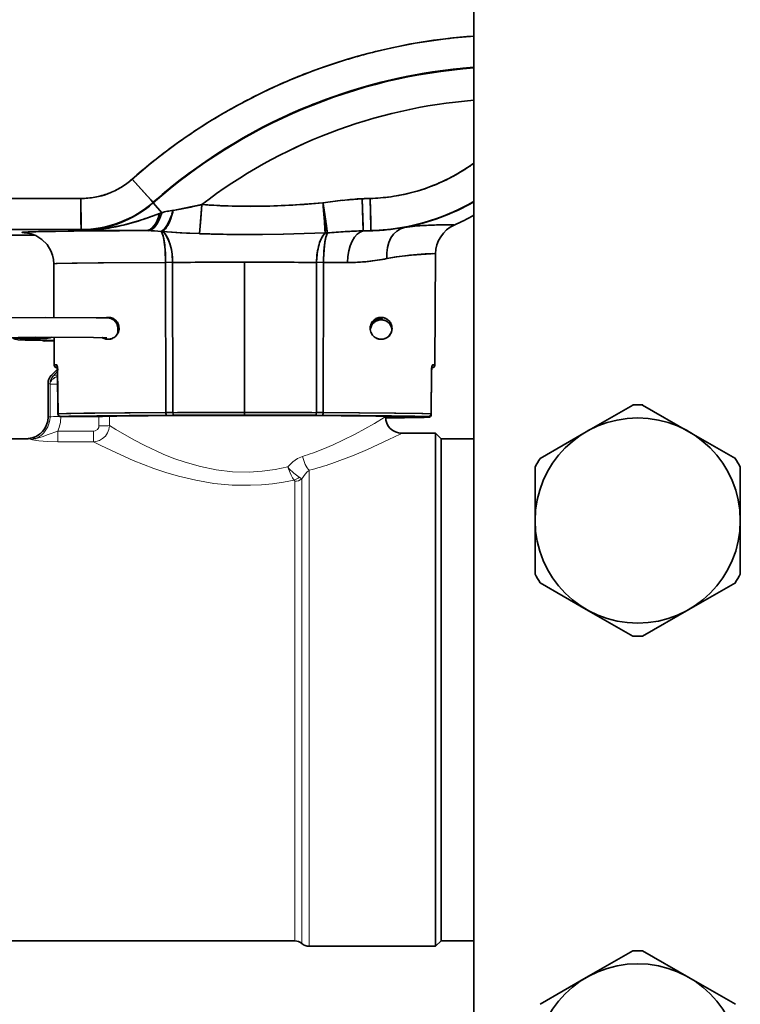
# Model space of a CAD drawing. Extents: x 0 to 420, y 0 to 297.
# Drawn here: x 347 to 356, y 156 to 168 of the extents above; entities that cross this region are included whole.
import ezdxf

# ---------------------------------------------------------------- set-up
doc = ezdxf.new("R2010")
doc.units = 0

msp = doc.modelspace()

# ---------------------------------------------------------------- linework, layer by layer
at = {"color": 7, "lineweight": 35}
for p, q in [((352.571, 152.488), (352.571, 180.579)), ((348.072, 165.551), (343.706, 165.551)), ((347.526, 165.551), (346.98, 165.551)), ((348.072, 165.551), (347.526, 165.551)), ((348.9, 165.5), (348.9, 165.507)), ((348.9, 165.5), (348.9, 165.507)), ((351.011, 165.523), (350.955, 165.516)), ((351.067, 165.53), (351.011, 165.523)), ((349.21, 165.43), (349.129, 165.415)), ((350.844, 165.493), (350.843, 165.5)), ((350.843, 165.5), (350.844, 165.493)), ((350.845, 165.486), (350.844, 165.493)), ((350.844, 165.493), (350.844, 165.486)), ((350.844, 165.486), (350.845, 165.472)), ((350.847, 165.472), (350.845, 165.486)), ((350.845, 165.472), (350.848, 165.445)), ((350.852, 165.444), (350.847, 165.472)), ((350.848, 165.445), (350.852, 165.391)), ((350.86, 165.39), (350.852, 165.444)), ((350.852, 165.391), (350.859, 165.292)), ((350.874, 165.291), (350.86, 165.39)), ((348.997, 165.388), (348.973, 165.379)), ((348.997, 165.388), (348.973, 165.379)), ((343.707, 165.194), (348.073, 165.195)), ((346.982, 165.195), (348.073, 165.195)), ((347.782, 165.174), (347.616, 165.172)), ((347.989, 165.177), (347.782, 165.174)), ((348.235, 165.179), (347.989, 165.177)), ((348.073, 165.195), (348.073, 165.188)), ((348.073, 165.195), (348.073, 165.188)), ((348.073, 165.188), (348.161, 165.187)), ((348.161, 165.187), (348.248, 165.186)), ((348.513, 165.181), (348.235, 165.179)), ((348.248, 165.186), (348.337, 165.186)), ((348.337, 165.186), (348.428, 165.185)), ((348.428, 165.185), (348.616, 165.184)), ((348.819, 165.183), (348.513, 165.181)), ((348.616, 165.184), (348.819, 165.183)), ((348.819, 165.183), (348.84, 165.182)), ((348.819, 165.183), (348.84, 165.182)), ((349.004, 165.173), (348.989, 165.173)), ((348.989, 165.173), (349.004, 165.173)), ((351.305, 165.18), (351.389, 165.182)), ((351.305, 165.18), (351.389, 165.182)), ((352.346, 165.246), (352.345, 165.246)), ((347.547, 165.13), (346.865, 165.13)), ((346.865, 165.13), (347.547, 165.13)), ((347.547, 165.13), (346.982, 165.13)), ((347.422, 165.159), (347.451, 165.158)), ((352.125, 163.643), (352.132, 164.918)), ((347.763, 164.187), (347.76, 164.802)), ((349.122, 164.82), (349.042, 164.819)), ((349.042, 164.819), (349.122, 164.82)), ((349.044, 163.099), (349.042, 164.819)), ((349.042, 164.819), (349.044, 163.099)), ((349.122, 164.82), (349.125, 163.099)), ((349.125, 163.099), (349.122, 164.82)), ((349.946, 163.1), (349.946, 164.82)), ((349.946, 164.82), (349.946, 163.1)), ((350.767, 163.099), (350.77, 164.82)), ((350.77, 164.82), (350.767, 163.099)), ((350.85, 164.819), (350.77, 164.82)), ((350.77, 164.82), (350.85, 164.819)), ((350.85, 164.819), (350.847, 163.099)), ((350.847, 163.099), (350.85, 164.819)), ((351.125, 164.818), (350.85, 164.819)), ((351.125, 164.818), (350.85, 164.819)), ((348.349, 164.183), (348.358, 164.186)), ((351.509, 164.173), (351.496, 164.172)), ((351.508, 164.175), (351.508, 164.176)), ((351.509, 164.176), (351.516, 164.175)), ((351.516, 164.174), (351.509, 164.173)), ((351.516, 164.175), (351.518, 164.174)), ((348.485, 164.118), (348.489, 164.112)), ((348.489, 164.112), (348.485, 164.118)), ((348.495, 164.092), (348.492, 164.096)), ((348.495, 164.092), (348.493, 164.096)), ((348.496, 164.03), (348.496, 164.069)), ((347.494, 163.951), (347.315, 163.953)), ((347.372, 163.937), (347.608, 163.944)), ((347.665, 163.948), (347.494, 163.951)), ((347.765, 163.924), (347.739, 163.924)), ((347.766, 163.643), (347.765, 163.962)), ((347.66, 163.918), (347.765, 163.919)), ((347.733, 163.524), (347.805, 163.596)), ((347.798, 163.612), (347.799, 163.612)), ((347.8, 163.63), (347.805, 163.586)), ((347.805, 163.586), (347.81, 163.085)), ((347.805, 163.586), (347.805, 163.586)), ((347.81, 163.085), (347.805, 163.586)), ((347.805, 163.586), (347.805, 163.586)), ((347.805, 163.586), (347.809, 163.085)), ((352.082, 163.085), (352.086, 163.586)), ((352.086, 163.586), (352.082, 163.085)), ((352.083, 163.085), (352.087, 163.586)), ((352.087, 163.578), (352.083, 163.077)), ((352.087, 163.586), (352.086, 163.586)), ((352.086, 163.586), (352.087, 163.586)), ((347.696, 163.05), (347.696, 163.435)), ((353.858, 162.88), (354.389, 163.186)), ((354.503, 163.186), (355.033, 162.88)), ((347.809, 163.085), (347.81, 163.085)), ((347.81, 163.085), (347.809, 163.085)), ((347.84, 163.086), (347.84, 163.084)), ((347.84, 163.086), (347.84, 163.084)), ((347.84, 163.054), (348.213, 163.054)), ((348.213, 163.054), (347.84, 163.054)), ((347.84, 163.054), (348.213, 163.054)), ((347.997, 163.058), (347.904, 163.056)), ((348.117, 163.06), (347.997, 163.058)), ((348.262, 163.062), (348.117, 163.06)), ((348.432, 163.063), (348.262, 163.062)), ((348.306, 163.056), (348.444, 163.058)), ((348.623, 163.065), (348.432, 163.063)), ((348.444, 163.058), (348.624, 163.061)), ((348.832, 163.066), (348.623, 163.065)), ((348.624, 163.061), (348.842, 163.062)), ((349.057, 163.067), (348.832, 163.066)), ((348.842, 163.062), (349.09, 163.064)), ((349.044, 163.099), (349.125, 163.099)), ((349.125, 163.099), (349.044, 163.099)), ((349.131, 163.068), (349.057, 163.067)), ((349.057, 163.067), (349.131, 163.068)), ((349.09, 163.064), (349.361, 163.065)), ((349.536, 163.068), (349.131, 163.068)), ((349.361, 163.065), (349.649, 163.066)), ((349.946, 163.068), (349.536, 163.068)), ((349.649, 163.066), (349.946, 163.066)), ((349.946, 163.1), (349.946, 163.068)), ((349.946, 163.068), (349.946, 163.1)), ((350.355, 163.068), (349.946, 163.068)), ((349.946, 163.066), (350.242, 163.066)), ((350.242, 163.066), (350.53, 163.065)), ((350.761, 163.068), (350.355, 163.068)), ((350.53, 163.065), (350.802, 163.064)), ((350.834, 163.067), (350.761, 163.068)), ((350.761, 163.068), (350.834, 163.067)), ((350.767, 163.099), (350.847, 163.099)), ((350.847, 163.099), (350.767, 163.099)), ((350.802, 163.064), (351.05, 163.062)), ((351.06, 163.066), (350.834, 163.067)), ((351.05, 163.062), (351.267, 163.061)), ((351.269, 163.065), (351.06, 163.066)), ((351.267, 163.061), (351.448, 163.058)), ((351.46, 163.063), (351.269, 163.065)), ((351.448, 163.058), (351.586, 163.056)), ((351.629, 163.062), (351.46, 163.063)), ((351.558, 163.05), (351.558, 163.057)), ((351.586, 163.044), (351.558, 163.043)), ((351.559, 163.037), (351.629, 163.038)), ((351.775, 163.06), (351.629, 163.062)), ((351.629, 163.038), (351.775, 163.04)), ((351.672, 163.054), (351.68, 163.047)), ((351.672, 163.054), (351.68, 163.047)), ((351.679, 163.054), (352.051, 163.054)), ((351.679, 163.054), (351.68, 163.054)), ((352.051, 163.054), (351.679, 163.054)), ((351.679, 163.054), (351.68, 163.054)), ((351.679, 163.054), (352.051, 163.054)), ((352.051, 163.046), (351.679, 163.046)), ((351.679, 163.046), (352.051, 163.046)), ((351.895, 163.058), (351.775, 163.06)), ((351.775, 163.04), (351.895, 163.042)), ((351.988, 163.056), (351.895, 163.058)), ((351.895, 163.042), (351.988, 163.044)), ((352.051, 163.046), (352.051, 163.053)), ((352.051, 163.053), (352.051, 163.046)), ((352.082, 163.085), (352.083, 163.085)), ((352.083, 163.085), (352.082, 163.085)), ((352.082, 163.077), (352.083, 163.077)), ((352.082, 163.077), (352.082, 163.077)), ((346.323, 162.8), (347.467, 162.8)), ((347.462, 162.8), (347.468, 162.8)), ((351.746, 162.863), (352.133, 162.863)), ((352.133, 162.863), (352.133, 162.515)), ((352.196, 162.8), (352.133, 162.863)), ((352.196, 162.8), (352.196, 162.46)), ((352.196, 158.569), (352.196, 162.8)), ((352.196, 162.8), (352.571, 162.8)), ((353.328, 162.574), (353.858, 162.88)), ((355.033, 162.88), (355.564, 162.574)), ((352.133, 162.515), (352.133, 156.988)), ((352.196, 162.46), (352.196, 157.05)), ((353.271, 161.863), (353.271, 162.475)), ((355.621, 161.863), (355.621, 162.475)), ((353.271, 161.863), (353.271, 161.25)), ((355.621, 161.863), (355.621, 161.25)), ((353.858, 160.845), (353.328, 161.151)), ((355.564, 161.151), (355.033, 160.845)), ((354.389, 160.539), (353.858, 160.845)), ((355.033, 160.845), (354.503, 160.539)), ((352.196, 157.05), (352.196, 158.569)), ((346.323, 157.05), (350.52, 157.05)), ((352.196, 157.05), (352.133, 156.988)), ((352.196, 157.05), (352.571, 157.05)), ((350.685, 156.988), (352.133, 156.988)), ((353.858, 156.63), (354.389, 156.936)), ((354.503, 156.936), (355.033, 156.63)), ((353.328, 156.324), (353.858, 156.63)), ((355.033, 156.63), (355.564, 156.324))]:
    msp.add_line(p, q, dxfattribs=at)
at = {"color": 7, "lineweight": 13}
for p, q in [((347.733, 163.524), (347.805, 163.595)), ((347.754, 163.517), (347.733, 163.524)), ((347.754, 163.517), (347.805, 163.575)), ((347.697, 163.05), (347.697, 163.436)), ((347.717, 163.429), (347.697, 163.436)), ((347.718, 163.425), (347.717, 163.429)), ((347.718, 163.052), (347.718, 163.425)), ((347.718, 163.052), (347.697, 163.05)), ((348.278, 162.949), (348.278, 163.055)), ((348.398, 162.95), (348.398, 163.058)), ((347.468, 162.8), (347.482, 162.802)), ((347.806, 162.888), (348.216, 162.888)), ((347.806, 162.766), (347.806, 162.888)), ((348.216, 162.766), (348.216, 162.888)), ((347.806, 162.766), (348.216, 162.766)), ((350.685, 162.438), (350.685, 156.988)), ((350.52, 162.313), (350.52, 157.05)), ((350.602, 162.339), (350.602, 157.019))]:
    msp.add_line(p, q, dxfattribs=at)
at = {"color": 7, "lineweight": 35}
for points in [[(348.9, 165.507), (348.9, 165.507), (348.9, 165.507), (348.897, 165.51), (348.871, 165.537), (348.659, 165.773)], [(348.659, 165.773), (348.828, 165.583), (348.898, 165.509), (348.9, 165.507), (348.9, 165.507)], [(348.073, 165.195), (348.073, 165.195), (348.073, 165.239), (348.072, 165.551)], [(348.072, 165.551), (348.072, 165.299), (348.073, 165.198), (348.073, 165.195), (348.073, 165.195)], [(351.291, 165.548), (351.141, 165.537), (351.042, 165.527), (350.843, 165.5)], [(351.305, 165.18), (351.304, 165.226), (351.291, 165.548)], [(351.291, 165.548), (351.301, 165.296), (351.305, 165.186), (351.305, 165.18)], [(351.389, 165.182), (351.389, 165.183), (351.39, 165.187), (351.39, 165.223), (351.382, 165.551)], [(351.382, 165.551), (351.389, 165.29), (351.39, 165.185), (351.389, 165.182), (351.389, 165.182)], [(348.9, 165.5), (348.9, 165.5), (348.902, 165.498), (348.997, 165.388)], [(348.997, 165.388), (348.902, 165.498), (348.9, 165.5), (348.9, 165.5)], [(349.455, 165.48), (349.253, 165.438), (349.129, 165.415)], [(349.429, 165.148), (349.443, 165.317), (349.455, 165.48)], [(349.455, 165.48), (349.433, 165.188), (349.429, 165.148)], [(350.843, 165.5), (350.474, 165.474), (350.286, 165.465), (350.01, 165.46), (349.732, 165.466), (349.455, 165.48)], [(348.973, 165.379), (348.814, 165.322), (348.732, 165.295), (348.556, 165.246), (348.372, 165.21), (348.224, 165.193), (348.073, 165.188)], [(347.451, 165.158), (347.402, 165.161), (347.399, 165.162), (347.398, 165.162), (347.398, 165.162), (347.398, 165.162), (347.398, 165.162), (347.398, 165.163), (347.4, 165.163), (347.408, 165.164), (347.468, 165.168), (347.648, 165.172), (348.202, 165.179), (348.819, 165.183)], [(347.422, 165.165), (347.4, 165.163), (347.399, 165.163), (347.398, 165.163), (347.398, 165.163), (347.398, 165.162)], [(348.989, 165.173), (349.002, 165.151), (349.013, 165.12), (349.022, 165.082), (349.037, 164.966), (349.042, 164.819)], [(349.004, 165.173), (349.282, 165.154), (349.429, 165.148)], [(349.122, 164.82), (349.116, 164.916), (349.108, 164.962), (349.093, 165.025), (349.072, 165.082), (349.041, 165.137), (349.023, 165.157), (349.004, 165.173)], [(349.004, 165.173), (349.209, 165.158), (349.429, 165.148)], [(350.893, 165.157), (351.17, 165.175), (351.305, 165.18)], [(351.777, 165.219), (351.886, 165.233), (352.072, 165.245), (352.264, 165.249), (352.342, 165.248), (352.345, 165.247), (352.346, 165.247), (352.346, 165.247), (352.346, 165.246), (352.346, 165.246), (352.346, 165.246), (352.345, 165.246)], [(352.306, 165.249), (352.341, 165.248), (352.345, 165.247), (352.346, 165.247), (352.346, 165.246)], [(347.398, 165.162), (347.398, 165.162), (347.398, 165.162), (347.399, 165.162), (347.4, 165.161), (347.422, 165.159)], [(347.442, 165.159), (347.504, 165.146), (347.555, 165.126), (347.625, 165.082), (347.684, 165.022), (347.727, 164.95), (347.746, 164.9), (347.757, 164.851), (347.76, 164.802)], [(349.429, 165.148), (349.79, 165.14), (350.392, 165.142), (350.868, 165.157)], [(350.15, 165.139), (350.389, 165.142), (350.868, 165.157)], [(350.868, 165.157), (350.844, 165.128), (350.823, 165.09), (350.804, 165.042), (350.781, 164.95), (350.772, 164.867), (350.77, 164.82)], [(350.85, 164.819), (350.854, 164.947), (350.861, 165.025), (350.876, 165.108), (350.893, 165.157)], [(352.132, 164.918), (352.132, 164.918), (352.132, 164.918), (352.131, 164.918), (352.126, 164.919), (352.08, 164.918), (351.855, 164.902), (351.682, 164.882), (351.573, 164.863)], [(351.812, 164.898), (351.688, 164.882), (351.573, 164.863)], [(352.132, 164.918), (352.132, 164.918), (352.132, 164.918), (352.131, 164.918), (352.128, 164.919), (352.096, 164.918)], [(349.042, 164.819), (348.268, 164.814), (347.973, 164.81), (347.79, 164.805), (347.765, 164.803), (347.762, 164.802), (347.761, 164.802), (347.76, 164.802), (347.76, 164.802)], [(349.042, 164.819), (348.332, 164.815), (348.029, 164.811), (347.798, 164.805), (347.767, 164.803), (347.762, 164.802), (347.761, 164.802), (347.76, 164.802), (347.76, 164.802)], [(347.021, 164.069), (347.03, 164.114), (347.057, 164.151), (347.09, 164.173), (347.135, 164.182), (347.224, 164.184), (347.672, 164.187), (348.247, 164.185), (348.373, 164.183), (348.413, 164.178), (348.454, 164.156), (348.483, 164.121), (348.496, 164.077), (348.496, 164.069)], [(351.509, 164.173), (351.517, 164.174), (351.518, 164.174), (351.518, 164.174), (351.518, 164.174), (351.518, 164.175), (351.518, 164.175), (351.517, 164.175), (351.509, 164.176)], [(347.146, 163.957), (347.554, 163.962), (348.214, 163.96), (348.37, 163.957)], [(347.739, 163.924), (347.435, 163.93), (347.355, 163.934), (347.32, 163.94), (347.293, 163.953)], [(347.608, 163.944), (347.679, 163.946), (347.72, 163.955), (347.734, 163.962)], [(347.766, 163.643), (347.766, 163.644), (347.767, 163.644), (347.767, 163.644), (347.769, 163.645), (347.794, 163.647)], [(347.794, 163.647), (347.769, 163.645), (347.767, 163.644), (347.767, 163.644), (347.766, 163.644), (347.766, 163.643)], [(347.766, 163.643), (347.774, 163.623), (347.794, 163.612), (347.803, 163.611)], [(347.805, 163.586), (347.803, 163.621), (347.8, 163.636), (347.797, 163.644), (347.795, 163.646), (347.795, 163.646), (347.794, 163.647)], [(347.803, 163.611), (347.798, 163.612), (347.798, 163.612), (347.798, 163.612), (347.798, 163.612), (347.798, 163.613), (347.798, 163.613), (347.798, 163.613), (347.803, 163.614)], [(352.098, 163.647), (352.097, 163.647), (352.097, 163.646), (352.096, 163.645), (352.094, 163.643), (352.09, 163.627), (352.086, 163.586)], [(352.09, 163.626), (352.092, 163.63), (352.092, 163.63), (352.091, 163.628), (352.088, 163.612), (352.087, 163.586)], [(352.088, 163.611), (352.11, 163.617), (352.124, 163.635), (352.125, 163.643)], [(352.089, 163.614), (352.094, 163.613), (352.094, 163.613), (352.094, 163.613), (352.094, 163.612), (352.094, 163.612), (352.094, 163.612), (352.093, 163.612), (352.088, 163.611)], [(352.098, 163.647), (352.122, 163.645), (352.124, 163.644), (352.125, 163.644), (352.125, 163.644), (352.125, 163.643)], [(352.125, 163.643), (352.125, 163.644), (352.125, 163.644), (352.124, 163.644), (352.122, 163.645), (352.098, 163.647)], [(347.81, 163.085), (347.907, 163.088), (348.23, 163.093), (349.044, 163.099)], [(349.044, 163.099), (348.107, 163.091), (347.81, 163.085)], [(347.84, 163.054), (347.933, 163.057), (348.255, 163.062), (349.057, 163.067)], [(348.213, 163.054), (348.319, 163.056), (348.652, 163.061), (349.946, 163.066)], [(349.946, 163.066), (351.078, 163.062), (351.523, 163.057), (351.679, 163.054)], [(350.834, 163.067), (351.758, 163.06), (352.051, 163.054)], [(350.847, 163.099), (351.678, 163.093), (351.974, 163.088), (352.082, 163.085)], [(352.082, 163.085), (351.988, 163.088), (351.662, 163.093), (350.847, 163.099)], [(352.051, 163.046), (351.704, 163.039), (351.559, 163.037)], [(351.559, 163.037), (351.966, 163.043), (352.053, 163.046)]]:
    msp.add_lwpolyline(points, dxfattribs=at)
at = {"color": 7, "lineweight": 13}
for points in [[(350.84, 162.679), (350.96, 162.73), (351.072, 162.782), (351.21, 162.852), (351.432, 162.976), (351.543, 163.042), (351.557, 163.049), (351.558, 163.05), (351.558, 163.05), (351.558, 163.05)], [(348.398, 162.95), (348.392, 162.907), (348.376, 162.867), (348.352, 162.831), (348.32, 162.802), (348.283, 162.781), (348.242, 162.769), (348.216, 162.766)], [(348.278, 162.949), (348.275, 162.93), (348.26, 162.906), (348.235, 162.891), (348.216, 162.888)], [(349.013, 162.624), (348.803, 162.722), (348.678, 162.787), (348.473, 162.904), (348.398, 162.95)], [(347.502, 162.791), (347.499, 162.795), (347.496, 162.797), (347.486, 162.799), (347.467, 162.8)], [(347.549, 162.801), (347.548, 162.803), (347.546, 162.804), (347.542, 162.805), (347.527, 162.806), (347.482, 162.802)], [(347.549, 162.801), (347.549, 162.801), (347.549, 162.8), (347.55, 162.8), (347.555, 162.801), (347.576, 162.806), (347.629, 162.823), (347.697, 162.85), (347.806, 162.888)], [(350.944, 162.515), (351.199, 162.61), (351.351, 162.675), (351.598, 162.791), (351.726, 162.854), (351.743, 162.862), (351.745, 162.862), (351.746, 162.863)], [(347.502, 162.791), (347.502, 162.791), (347.502, 162.791), (347.505, 162.79), (347.519, 162.786), (347.589, 162.777), (347.689, 162.769), (347.806, 162.766)], [(348.905, 162.46), (348.67, 162.552), (348.529, 162.614), (348.299, 162.724), (348.216, 162.766)], [(350.44, 162.477), (350.295, 162.447), (350.147, 162.427), (349.997, 162.418), (349.808, 162.422), (349.621, 162.443), (349.44, 162.48), (349.265, 162.53), (349.136, 162.575), (349.013, 162.624)], [(350.608, 162.597), (350.551, 162.573), (350.499, 162.537), (350.44, 162.477)], [(350.514, 162.326), (350.391, 162.303), (350.266, 162.285), (350.141, 162.273), (350.015, 162.267), (349.803, 162.27), (349.592, 162.289), (349.387, 162.324), (349.189, 162.371), (349.044, 162.413), (348.905, 162.46)], [(350.44, 162.477), (350.447, 162.455), (350.477, 162.383), (350.495, 162.352), (350.514, 162.326)], [(350.44, 162.477), (350.454, 162.46), (350.511, 162.404), (350.57, 162.36)], [(350.685, 162.438), (350.661, 162.42), (350.639, 162.396), (350.602, 162.339)]]:
    msp.add_lwpolyline(points, dxfattribs=at)
at = {"color": 7, "lineweight": 35}
for centre in [(354.446, 161.863), (354.446, 155.613)]:
    msp.add_circle(centre, 1.175, dxfattribs=at)
for centre, radius, start, end in [((353.034, 160.811), 6.615, 94.015, 131.4051), ((353.033, 160.817), 6.61, 96.804, 101.7447), ((353.034, 160.814), 6.612, 94.0157, 96.8082), ((353.033, 160.816), 6.61, 101.7404, 106.6862), ((353.032, 160.816), 6.61, 106.6821, 111.6639), ((353.034, 160.821), 6.249, 94.2601, 131.4183), ((353.034, 160.813), 6.25, 94.2518, 131.4083), ((353.034, 160.813), 6.25, 94.2468, 131.4083), ((353.034, 160.821), 6.249, 94.2482, 111.8071), ((353.032, 160.816), 6.61, 111.6601, 116.6096), ((353.034, 160.809), 5.885, 94.5162, 127.4646), ((353.034, 160.809), 5.885, 94.5156, 127.4646), ((353.032, 160.815), 6.61, 116.6062, 121.5242), ((353.035, 160.821), 6.249, 111.807, 121.6009), ((353.032, 160.814), 6.612, 121.5217, 126.4442), ((353.029, 160.817), 6.608, 126.4418, 131.4096), ((353.035, 160.82), 6.25, 121.6009, 131.4168), ((351.326, 167.665), 2.115, 271.5332, 306.0716), ((351.321, 167.672), 2.124, 304.2567, 306.0498), ((351.327, 167.664), 2.113, 297.7163, 304.2655), ((348.072, 166.438), 0.888, 269.9943, 311.4122), ((348.073, 166.437), 0.886, 301.0558, 311.4178), ((351.328, 167.661), 2.11, 291.2108, 297.7309), ((348.073, 166.437), 0.886, 290.6969, 301.0752), ((351.327, 167.658), 2.108, 278.0893, 284.6739), ((351.328, 167.659), 2.109, 284.6555, 291.2279), ((348.072, 166.437), 0.886, 269.9908, 280.3898), ((348.074, 166.444), 1.25, 269.9969, 311.4196), ((348.072, 166.437), 0.886, 280.3715, 290.7157), ((348.073, 166.445), 1.25, 290.7117, 311.4143), ((351.944, 158.209), 7.373, 97.7077, 98.5833), ((351.488, 161.779), 3.774, 94.7013, 96.4109), ((351.425, 162.534), 3.017, 92.5514, 94.6922), ((351.516, 160.581), 4.971, 91.541, 92.5921), ((351.53, 160.207), 5.346, 91.5814, 92.559), ((351.326, 167.66), 2.11, 271.5245, 278.107), ((351.321, 167.68), 2.499, 271.5653, 300.0032), ((351.321, 167.678), 2.5, 280.512, 299.9987), ((351.321, 167.678), 2.5, 280.512, 299.999), ((351.321, 167.681), 2.5, 297.6769, 300.0028), ((348.073, 166.438), 1.25, 269.9998, 311.4082), ((348.073, 166.438), 1.25, 269.9998, 311.4082), ((349.283, 164.318), 1.108, 98.0333, 104.9928), ((349.254, 164.445), 0.978, 101.3357, 105.2531), ((349.319, 164.114), 1.315, 98.3394, 101.2879), ((348.248, 165.662), 0.914, 341.3773, 344.3283), ((348.225, 165.633), 0.929, 343.6246, 346.4451), ((348.155, 171.363), 6.026, 280.0783, 280.8682), ((348.663, 168.714), 3.329, 280.8705, 283.7488), ((350.088, 174.848), 9.389, 266.1328, 268.2532), ((350.017, 172.872), 7.411, 268.3351, 271.0209), ((349.983, 174.052), 8.592, 271.1063, 273.425), ((349.466, 182.424), 16.98, 273.4785, 274.6517), ((331.851, 163.934), 19.057, 3.6816, 4.714), ((330.208, 162.336), 20.877, 7.7674, 8.7172), ((351.321, 167.68), 2.499, 284.6574, 297.677), ((347.937, 167.825), 2.653, 282.9694, 287.9445), ((347.433, 169.373), 4.28, 287.9753, 291.085), ((348.627, 165.506), 0.505, 330.1979, 334.5728), ((348.616, 165.491), 0.513, 332.9444, 337.1201), ((348.495, 165.57), 0.651, 334.5274, 338.2208), ((348.48, 165.549), 0.661, 337.0778, 340.6074), ((348.364, 165.622), 0.792, 338.1778, 341.4221), ((348.345, 165.597), 0.804, 340.567, 343.6681), ((342.532, 164.663), 8.351, 3.397, 4.3261), ((342.111, 164.002), 8.857, 7.494, 8.3663), ((351.321, 167.526), 2.5, 294.1939, 299.9997), ((347.563, 162.666), 2.503, 91.5424, 93.2228), ((347.831, 153.955), 11.219, 91.0965, 91.713), ((348.073, 166.444), 1.25, 270.0018, 290.7116), ((348.079, 167.118), 1.93, 269.8379, 273.2793), ((349.82, 360.99), 195.81, 269.48895, 269.70707), ((348.076, 167.157), 1.969, 273.2853, 276.6584), ((348.056, 167.315), 2.129, 276.7197, 282.9321), ((348.788, 163.283), 1.901, 83.9251, 88.4282), ((348.788, 163.28), 1.904, 83.9286, 88.4245), ((348.932, 165.283), 0.124, 297.2141, 319.5495), ((348.921, 165.118), 0.0874, 23.9849, 38.8014), ((348.937, 165.282), 0.128, 301.66, 322.8158), ((348.942, 165.075), 0.116, 42.6932, 57.5178), ((348.8, 165.403), 0.303, 318.6033, 330.9159), ((348.795, 165.395), 0.31, 321.9119, 333.6189), ((351.899, 151.869), 13.326, 93.442, 94.3324), ((351.449, 159.408), 5.774, 91.4346, 93.474), ((351.321, 167.68), 2.499, 271.5664, 284.6573), ((351.337, 167.738), 2.556, 271.1625, 279.8997), ((351.337, 167.737), 2.556, 271.1649, 275.7783), ((351.336, 167.751), 2.569, 275.779, 279.8826), ((352.026, 163.691), 1.548, 94.811, 99.2495), ((352.178, 162.046), 3.2, 93.0651, 95.0631), ((352.281, 160.149), 5.1, 91.0358, 93.0806), ((352.494, 164.916), 0.362, 114.2652, 179.7165), ((352.265, 161.747), 3.502, 89.3272, 91.2325), ((348.808, 165.065), 0.213, 16.4233, 24.5197), ((348.614, 165.007), 0.415, 11.409, 16.6274), ((348.32, 164.946), 0.715, 7.9407, 11.5385), ((348.886, 165.022), 0.194, 32.4371, 42.964), ((348.789, 164.959), 0.309, 24.8552, 32.6111), ((348.669, 164.903), 0.441, 18.7199, 24.9163), ((350.015, 183.145), 18.007, 268.1349, 270.4269), ((351.226, 164.901), 0.445, 152.8774, 163.8842), ((351.07, 164.978), 0.27, 144.8905, 152.4324), ((350.992, 165.033), 0.175, 134.9389, 145.0023), ((351.741, 164.919), 0.886, 170.4286, 173.1987), ((351.436, 164.971), 0.577, 166.7563, 170.4923), ((350.881, 165.524), 0.367, 267.9225, 271.7493), ((350.881, 165.524), 0.367, 267.9225, 271.7494), ((351.202, 165.027), 0.336, 161.5107, 166.8957), ((351.052, 165.078), 0.178, 153.572, 161.7578), ((347.754, 164.87), 1.286, 3.0799, 7.8072), ((346.996, 164.821), 2.046, 359.9606, 3.3054), ((348.486, 164.844), 0.633, 8.6306, 18.4704), ((348.33, 164.818), 0.791, 0.095, 8.7657), ((351.439, 164.837), 0.667, 163.6878, 172.2382), ((352.279, 164.857), 1.427, 173.2948, 177.2163), ((351.565, 164.818), 0.795, 172.1486, 179.8931), ((352.932, 164.82), 2.082, 177.0626, 180.0146), ((351.137, 166.969), 2.151, 269.687, 281.7025), ((351.137, 166.968), 2.15, 269.687, 276.0268), ((351.132, 167.002), 2.185, 276.0606, 281.6506), ((352.302, 160.215), 4.709, 93.8301, 95.9717), ((352.206, 161.797), 3.124, 92.0271, 94.0165), ((349.942, -286.635), 451.455, 89.99952, 90.10414), ((349.942, -286.633), 451.453, 89.99952, 90.10414), ((349.95, -286.635), 451.455, 89.89587, 90.00048), ((349.95, -286.633), 451.453, 89.89587, 90.00048), ((348.384, 164.064), 0.125, 92.425, 106.5067), ((348.385, 164.063), 0.125, 92.4958, 102.0814), ((348.385, 164.064), 0.124, 72.898, 92.5057), ((348.385, 164.065), 0.124, 72.8739, 92.5808), ((348.385, 164.065), 0.124, 51.4572, 72.8916), ((348.385, 164.066), 0.123, 51.3258, 72.9591), ((348.389, 164.058), 0.119, 53.3604, 60.2911), ((348.389, 164.058), 0.119, 33.1373, 60.2454), ((348.388, 164.057), 0.12, 33.1621, 53.3363), ((348.385, 164.065), 0.124, 27.1243, 51.4446), ((348.386, 164.066), 0.122, 26.9151, 51.5082), ((351.507, 164.065), 0.124, 128.5735, 152.8712), ((351.506, 164.066), 0.122, 128.5099, 153.0803), ((351.503, 164.058), 0.119, 112.3763, 147.0086), ((351.514, 164.042), 0.131, 115.0673, 147.4118), ((351.504, 164.057), 0.12, 126.8208, 147.0194), ((351.507, 164.065), 0.124, 107.1578, 128.5609), ((351.507, 164.066), 0.123, 107.0908, 128.6917), ((351.51, 164.035), 0.126, 108.1034, 129.1738), ((351.509, 164.036), 0.126, 108.0383, 129.3009), ((351.503, 164.058), 0.119, 112.3495, 126.809), ((351.514, 164.041), 0.132, 115.1762, 128.4905), ((351.502, 164.061), 0.116, 101.2286, 112.4093), ((351.502, 164.06), 0.117, 101.2214, 112.355), ((351.515, 164.039), 0.134, 105.3823, 115.2215), ((351.515, 164.039), 0.135, 105.3743, 115.1706), ((351.51, 164.036), 0.126, 88.5495, 108.1103), ((351.507, 164.064), 0.124, 87.4604, 107.1512), ((351.507, 164.065), 0.124, 87.3843, 107.1764), ((351.509, 164.036), 0.125, 88.4754, 108.1343), ((351.502, 164.063), 0.114, 92.5813, 101.1624), ((351.501, 164.069), 0.107, 85.8801, 101.457), ((351.519, 164.023), 0.15, 93.938, 105.1375), ((351.518, 164.029), 0.144, 98.4418, 105.2828), ((351.501, 164.076), 0.101, 85.6381, 92.511), ((351.507, 164.063), 0.125, 77.9324, 87.4705), ((351.507, 164.064), 0.125, 68.3152, 87.5353), ((351.51, 164.036), 0.125, 78.9906, 88.5396), ((351.51, 164.037), 0.124, 69.3114, 88.6285), ((351.516, 164.178), 0.00441, 265.7156, 298.0615), ((351.507, 164.063), 0.126, 68.3532, 77.9322), ((351.51, 164.037), 0.124, 69.326, 78.991), ((351.507, 164.062), 0.127, 48.5823, 68.3461), ((351.507, 164.063), 0.125, 48.4509, 68.4151), ((351.51, 164.039), 0.122, 49.1338, 69.4054), ((351.51, 164.038), 0.124, 49.2684, 69.3334), ((351.507, 164.062), 0.127, 26.3602, 48.5951), ((351.508, 164.063), 0.125, 26.169, 48.649), ((348.386, 164.056), 0.123, 1.979, 33.1029), ((348.387, 164.056), 0.122, 18.8282, 33.1563), ((348.381, 164.044), 0.127, 4.7439, 32.327), ((348.38, 164.044), 0.128, 18.4842, 32.2582), ((348.384, 164.065), 0.124, 359.9732, 27.1082), ((348.385, 164.065), 0.123, 359.8841, 27.2752), ((348.383, 164.035), 0.126, 6.746, 27.0072), ((348.383, 164.035), 0.126, 13.7553, 27.0212), ((348.383, 164.065), 0.126, 333.0202, 359.9734), ((348.384, 164.064), 0.124, 332.8577, 0.0601), ((348.385, 164.056), 0.123, 1.98, 18.9434), ((348.383, 164.044), 0.126, 4.654, 18.6082), ((348.383, 164.035), 0.125, 6.7517, 13.7917), ((351.506, 164.056), 0.123, 147.0771, 178.0339), ((351.508, 164.065), 0.124, 152.8874, 180.0268), ((351.507, 164.065), 0.123, 152.7209, 180.1157), ((351.506, 164.056), 0.123, 161.1908, 178.0253), ((351.509, 164.065), 0.126, 180.0265, 206.8987), ((351.508, 164.064), 0.124, 179.9391, 207.0631), ((351.511, 164.044), 0.127, 147.4839, 175.2592), ((351.509, 164.035), 0.126, 153.0129, 173.2882), ((351.508, 164.035), 0.124, 152.8363, 173.2921), ((351.509, 164.044), 0.126, 161.2586, 175.36), ((351.505, 164.056), 0.122, 147.0219, 161.3033), ((351.511, 164.044), 0.128, 147.557, 161.386), ((351.51, 164.035), 0.127, 129.1615, 153.0173), ((351.509, 164.036), 0.125, 129.0994, 153.223), ((351.513, 164.042), 0.13, 128.4799, 147.526), ((351.51, 164.038), 0.123, 26.6162, 49.2554), ((351.511, 164.039), 0.122, 26.4115, 49.3168), ((351.507, 164.062), 0.126, 0.0343, 26.3855), ((351.509, 164.062), 0.125, 359.9582, 26.512), ((351.509, 164.038), 0.124, 5.6414, 26.6035), ((351.511, 164.038), 0.123, 5.6531, 26.7419), ((351.509, 164.062), 0.124, 333.2984, 0.0351), ((351.51, 164.062), 0.124, 333.3138, 0.0571), ((348.382, 164.062), 0.124, 236.5351, 249.5518), ((348.381, 164.061), 0.123, 236.4949, 249.6294), ((348.382, 164.063), 0.124, 249.5511, 259.2181), ((348.382, 164.062), 0.124, 249.4979, 268.8584), ((348.382, 164.063), 0.125, 259.2176, 268.7642), ((348.382, 164.064), 0.126, 268.7739, 288.2894), ((348.382, 164.064), 0.125, 268.7162, 288.3107), ((348.382, 164.065), 0.126, 288.2826, 309.2772), ((348.382, 164.064), 0.126, 288.213, 309.4036), ((348.382, 164.065), 0.127, 309.2651, 333.0362), ((348.383, 164.064), 0.125, 309.2049, 333.2408), ((351.51, 164.065), 0.127, 206.883, 230.7442), ((351.509, 164.064), 0.125, 206.6796, 230.8046), ((351.51, 164.065), 0.126, 230.732, 251.7526), ((351.509, 164.064), 0.125, 230.6035, 251.8229), ((351.51, 164.064), 0.126, 251.746, 271.1933), ((351.509, 164.064), 0.125, 251.7262, 271.2502), ((351.51, 164.062), 0.124, 271.109, 290.4298), ((351.51, 164.063), 0.125, 271.2028, 280.7859), ((351.51, 164.063), 0.124, 280.7854, 290.3769), ((351.51, 164.062), 0.124, 290.3693, 310.5378), ((351.51, 164.061), 0.122, 290.2883, 310.6318), ((351.51, 164.062), 0.123, 310.5511, 333.2725), ((351.51, 164.062), 0.124, 310.536, 321.4265), ((351.511, 164.061), 0.122, 321.4419, 333.4551), ((347.792, 163.641), 0.00584, 10.5793, 70.943), ((347.825, 163.647), 0.0315, 180.2582, 218.8096), ((347.825, 163.647), 0.0315, 180.2582, 218.8076), ((347.739, 163.619), 0.0634, 9.6594, 21.7832), ((347.803, 163.603), 0.011, 87.5034, 117.4625), ((347.614, 163.594), 0.19, 4.7205, 10.7202), ((347.586, 163.58), 0.218, 3.8249, 8.0014), ((347.508, 163.584), 0.298, 0.4009, 5.0019), ((352.384, 163.584), 0.298, 175.008, 179.5985), ((352.278, 163.594), 0.191, 169.2925, 175.2894), ((352.337, 163.577), 0.25, 172.3236, 179.7899), ((352.089, 163.603), 0.011, 62.5265, 92.4966), ((352.153, 163.619), 0.0637, 158.3025, 170.3848), ((352.066, 163.647), 0.0315, 321.1762, 359.7418), ((352.066, 163.647), 0.0315, 320.8631, 359.7428), ((352.092, 163.614), 0.00262, 272.4687, 311.312), ((352.1, 163.641), 0.00586, 109.1306, 169.4891), ((347.821, 163.435), 0.125, 134.9989, 180), ((354.446, 161.863), 1.325, 87.5271, 92.4729), ((347.446, 163.05), 0.25, 275.0455, 359.9983), ((347.84, 163.085), 0.0312, 180.5101, 270), ((347.841, 163.085), 0.0316, 180.1948, 224.4353), ((347.841, 163.085), 0.031, 179.7084, 269.2588), ((347.841, 163.084), 0.0307, 224.5157, 247.0665), ((347.84, 163.084), 0.0302, 247.0809, 269.8842), ((348, 159.33), 3.727, 91.4785, 92.4579), ((348.421, 157.079), 5.978, 91.1016, 91.9905), ((349.942, -287.387), 450.486, 89.99952, 90.10399), ((349.942, -287.387), 450.486, 89.99952, 90.10399), ((349.942, -283.982), 447.05, 89.99952, 90.10399), ((349.95, -287.387), 450.486, 89.89601, 90.00047), ((349.95, -287.387), 450.486, 89.89601, 90.00047), ((349.95, -283.982), 447.05, 89.89601, 90.00047), ((351.746, 163.05), 0.187, 179.9962, 269.9723), ((351.44, 170.101), 7.059, 270.9607, 271.9378), ((351.471, 157.079), 5.978, 88.0095, 88.8984), ((351.471, 169.021), 5.978, 271.1016, 271.9905), ((351.679, 163.047), 0.000792, 265.9545, 17.4204), ((351.679, 163.047), 0.000794, 266.1537, 17.2262), ((351.669, 163.122), 0.0755, 277.7922, 295.0301), ((351.669, 163.123), 0.077, 277.9569, 294.7071), ((351.891, 159.33), 3.727, 87.5421, 88.5215), ((351.891, 166.77), 3.727, 271.4785, 272.4579), ((352.051, 163.085), 0.031, 270.7412, 0.2916), ((352.051, 163.085), 0.0312, 270, 359.4899), ((352.051, 163.084), 0.0302, 270.1163, 292.9195), ((352.051, 163.076), 0.0301, 269.9082, 292.7402), ((352.051, 163.076), 0.0301, 269.9099, 292.7223), ((352.051, 163.077), 0.0312, 272.6378, 359.4901), ((352.051, 163.084), 0.0307, 292.9335, 315.4843), ((352.05, 163.085), 0.0316, 315.5658, 359.8055), ((354.446, 161.863), 1.325, 147.5271, 152.4729), ((354.446, 161.863), 1.325, 27.5271, 32.4729), ((354.446, 161.863), 1.325, 207.5271, 212.4729), ((354.446, 161.863), 1.325, 327.5271, 332.4729), ((354.446, 161.863), 1.325, 267.5271, 272.4729), ((350.52, 156.925), 0.125, 48.5904, 90), ((350.685, 157.113), 0.125, 228.5904, 270), ((354.446, 155.613), 1.325, 87.5271, 92.4729)]:
    msp.add_arc(centre, radius, start, end, dxfattribs=at)
at = {"color": 7, "lineweight": 13}
for centre, radius, start, end in [((347.464, 162.896), 0.0962, 269.9566, 280.8275), ((347.501, 162.917), 0.125, 270.0855, 292.2012), ((349.742, 165.411), 2.944, 287.113, 291.8929), ((349.753, 166.042), 3.722, 284.5038, 288.6551), ((350.462, 162.472), 0.156, 289.5494, 314.0281), ((350.329, 161.958), 0.469, 54.2944, 59.0425), ((350.504, 162.313), 0.0161, 359.2549, 50.8831), ((350.521, 162.454), 0.141, 269.3895, 305.2708)]:
    msp.add_arc(centre, radius, start, end, dxfattribs=at)
at = {"color": 7, "lineweight": 35}
for centre, major_axis, ratio, start_param, end_param in [((349.023, 165.537), (-0.066, -0.369), 0.347443, 0.239917, 1.298064), ((349.023, 165.537), (-0.052, -0.371), 0.337551, 0.253013, 1.284687), ((348.819, 165.558), (-0.002, -0.375), 0.469458, 0.010118, 1.077233), ((348.819, 165.558), (-0.002, -0.375), 0.469458, 0.010118, 1.077233), ((348.845, 165.557), (-0.013, -0.375), 0.465866, 0.043695, 1.119212), ((348.845, 165.557), (-0.013, -0.375), 0.465866, 0.043695, 1.119212), ((351.321, 164.819), (-0.002, -0.362), 0.539595, 3.235417, 4.717764), ((351.321, 164.819), (-0.002, -0.362), 0.539595, 3.235417, 4.717764), ((351.843, 164.863), (0.063, -0.357), 0.739486, 3.154641, 4.583986), ((351.843, 164.863), (0.063, -0.357), 0.739486, 3.154641, 4.583986), ((349.946, 164.175), (1.562, 0), 0.008934, 6.054655, 6.283156), ((349.946, 164.175), (1.562, 0), 0.008934, 6.283156, 6.408627), ((347.659, 164.03), (0.001, -0.113), 0.677847, 5.89445, 6.28325), ((348.383, 164.03), (-0.112, 0), 0.99996, 2.910951, 3.141593), ((349.057, 163.099), (0.0001, -0.0312), 0.41416, 4.70781, 6.27337), ((349.057, 163.099), (0.0001, -0.0312), 0.41416, 4.70781, 6.27337), ((349.131, 163.099), (0.0001, -0.0312), 0.200479, 4.708506, 6.274067), ((349.131, 163.099), (0.0001, -0.0312), 0.200479, 4.708506, 6.274067), ((350.761, 163.099), (-0.0001, -0.0312), 0.200479, 0.009119, 1.574679), ((350.761, 163.099), (-0.0001, -0.0312), 0.200479, 0.009119, 1.574679), ((350.834, 163.099), (-0.0001, -0.0312), 0.41416, 0.009815, 1.575375), ((350.834, 163.099), (-0.0001, -0.0312), 0.41416, 0.009815, 1.575375)]:
    msp.add_ellipse(centre, major_axis=major_axis, ratio=ratio, start_param=start_param, end_param=end_param, dxfattribs=at)
at = {"color": 7, "lineweight": 13}
for centre, major_axis, ratio, start_param, end_param in [((347.821, 163.435), (0.037, 0.119), 0.995829, 1.089092, 1.871339), ((347.842, 163.429), (0.037, 0.119), 0.995829, 1.089092, 1.871339), ((347.842, 163.429), (0.125, 0.011), 0.712034, 1.803491, 3.017149), ((347.842, 163.425), (0.125, 0.011), 0.712034, 1.80602, 3.017149), ((347.821, 163.435), (-0.0884, 0.0884), 0.006317, 6.202236, 6.283201), ((347.842, 163.429), (0.0937, -0.0828), 0.60642, 2.413302, 3.039725), ((347.821, 163.435), (-0.125, 0), 0.008934, 6.195919, 6.283185), ((347.842, 163.425), (0.125, 0), 0.008934, 1.862212, 3.054326), ((347.446, 163.05), (0.251, 0), 0.99996, 4.858639, 6.283185), ((347.446, 163.052), (0.272, 0), 0.99996, 5.101088, 6.283185), ((347.821, 163.05), (-0.125, 0), 0.008934, 6.195919, 6.283185), ((347.842, 163.052), (0.125, 0), 0.008934, 1.570796, 3.054326), ((347.446, 163.053), (0.396, 0), 0.99996, 5.854055, 6.283185), ((348.278, 162.95), (0.125, 0), 0.008934, 4.712389, 5.998792), ((350.685, 162.599), (0.05, -0.181), 0.400299, 4.611556, 5.683021)]:
    msp.add_ellipse(centre, major_axis=major_axis, ratio=ratio, start_param=start_param, end_param=end_param, dxfattribs=at)

doc.saveas('drawing.dxf')
